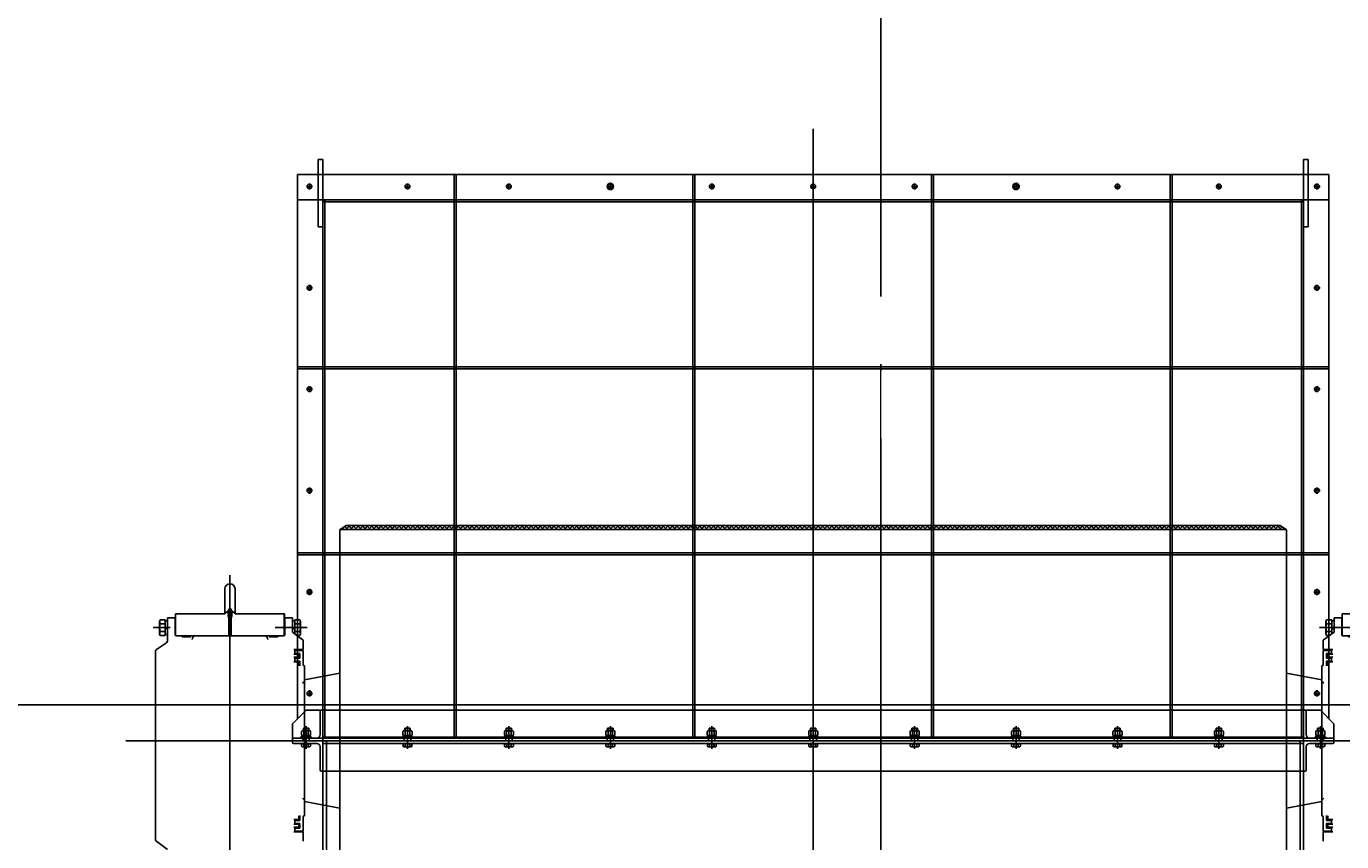
# Model space of a CAD drawing. Extents: x 704784 to 1794656, y -743964 to 262022.
# Drawn here: x 1092895 to 1096785, y -699969 to -697557 of the extents above; entities that cross this region are included whole.
import ezdxf

# ---------------------------------------------------------------- set-up
doc = ezdxf.new("R2010")
doc.units = 0
doc.header["$LTSCALE"] = 1000
for name, pattern in [('CENTER', [50.8, 31.75, -6.35, 6.35, -6.35]), ('DOTE', [2.42, 2, -0.2, 0.02, -0.2]), ('点画线', [18, 12, -2, 2, -2])]:
    doc.linetypes.add(name, pattern=pattern)
doc.layers.get('Defpoints').update_dxf_attribs({"color": 8})
for name, color, linetype in [('1轮廓实线层', 7, 'Continuous'), ('3中心线层', 1, 'CENTER'), ('7标注层', 4, 'Continuous'), ('DOTE', 147, 'DOTE'), ('PUB_DIM', 10, 'Continuous')]:
    doc.layers.add(name, color=color, linetype=linetype)
doc.layers.add('中心线层', color=1, linetype='点画线', lineweight=18)
doc.styles.add('_TCH_DIM_T3', font='SIMPLEX', dxfattribs={"width": 0.705882, "bigfont": 'GBCBIG'})
doc.styles.add('HC_TEXTSTYLE', font='isocp', dxfattribs={"width": 0.667, "bigfont": 'hzfs'})
doc.dimstyles.new('_TCH_ARCH&&100', dxfattribs={"dimtxt": 297.5, "dimasz": 100, "dimexe": 250, "dimexo": 300, "dimgap": 126.25, "dimtad": 1, "dimdec": 0, "dimzin": 0, "dimdsep": 46, "dimtxsty": '_TCH_DIM_T3', "dimblk": 'ARCHTICK', "dimcen": 0.09, "dimclrt": 7, "dimazin": 2, "dimtfac": 1, "dimtdec": 0, "dimtix": 1, "dimtmove": 2, "dimatfit": 3, "dimfxl": 0, "dimtolj": 1, "dimtzin": 0, "dimarcsym": 0})
pattern_1 = [(135, (-417.816, -2616.653), (-6.735192091, -6.735192091), []), (225, (-417.816, -2616.653), (6.735192091, -6.735192091), [])]

# ---------------------------------------------------------------- blocks, each defined once
blk = doc.blocks.new('G$CEA2856A5')
at = {"layer": '1轮廓实线层'}
for p, q in [((-15, -3), (-15, 0)), ((-15, 0), (-8.5, 0)), ((12.4, 0), (-12.4, 0)), ((15, 0), (8.5, 0)), ((15, -3), (15, 0)), ((-8.5, -3), (-15, -3)), ((8.5, -3), (-8.5, -3)), ((8.5, -3), (15, -3))]:
    blk.add_line(p, q, dxfattribs=at)
blk = doc.blocks.new('G$C0A46237F')
at = {"layer": '1轮廓实线层'}
for p, q in [((-12.4, 4.1), (12.4, 4.1)), ((-12.4, 0), (-12.4, 4.1)), ((12.4, 0), (-12.4, 0)), ((0, 4.1), (-10.03125, 4.1)), ((-2.05, 4.1), (0, 0)), ((0, 4.1), (2.05, 0)), ((0, 4.1), (10.03125, 4.1)), ((12.4, 4.1), (12.4, 0))]:
    blk.add_line(p, q, dxfattribs=at)
blk.add_point((0, 4.1), dxfattribs=at)
blk.add_point((0, 4.1), dxfattribs=at)
blk.add_point((0, 4.1), dxfattribs=at)
at = {"layer": '7标注层'}
blk.add_point((0, 0), dxfattribs=at)
blk = doc.blocks.new('G$CE44F8FA3')
at = {"layer": '1轮廓实线层'}
for p, q in [((-13.4, 7.4), (-13.4, 12.6)), ((-13.4, 7.4), (-13.4, 2.2)), ((0, 14.8), (-10, 14.8)), ((0, 0), (-10, 0)), ((-6.7, 7.4), (-6.7, 12.6)), ((-6.7, 7.4), (-6.7, 2.2)), ((0, 14.8), (10, 14.8)), ((0, 0), (10, 0)), ((6.7, 7.4), (6.7, 12.6)), ((6.7, 7.4), (6.7, 2.2)), ((13.4, 7.4), (13.4, 12.6)), ((13.4, 7.4), (13.4, 2.2))]:
    blk.add_line(p, q, dxfattribs=at)
for centre, radius, start, end in [((-10, 11.2), 3.63, 22.8376, 157.1624), ((-10, 3.6), 3.63, 202.8376, 337.1624), ((0, 3.6), 11.2, 53.2715, 126.7285), ((0, 11.2), 11.2, 233.2715, 306.7285), ((10, 11.2), 3.63, 22.8376, 157.1624), ((10, 3.6), 3.63, 202.8376, 337.1624)]:
    blk.add_arc(centre, radius, start, end, dxfattribs=at)
blk.add_point((0, 14.8), dxfattribs=at)
blk.add_point((0, 14.8), dxfattribs=at)
blk = doc.blocks.new('dwfg')
at = {"layer": '1轮廓实线层', "ltscale": 1.333333}
h = blk.add_hatch(color=256, dxfattribs=at)
h.dxf.hatch_style = 1
h.paths.add_polyline_path([(11316793, -2495907.3), (11316787, -2495907.3), (11316787, -2495901.3), (11316793, -2495901.3)])
h = blk.add_hatch(color=256, dxfattribs=at)
h.dxf.hatch_style = 1
h.paths.add_polyline_path([(11319687, -2495907.3), (11319681, -2495907.3), (11319681, -2495901.3), (11319687, -2495901.3)])
at = {"layer": '1轮廓实线层'}
h = blk.add_hatch(dxfattribs=at)
h.set_pattern_fill('ANSI37', color=256, scale=3, angle=270, style=0)
h.set_pattern_definition(pattern_1)
h.paths.add_polyline_path([(11316962, -2496864.3), (11316855.6, -2496864.3), (11316838.5, -2496876.3), (11316962, -2496876.3)])
h.paths.add_polyline_path([(11316962, -2496864.3), (11316962, -2496876.3), (11317067.9, -2496876.3), (11317110.2, -2496876.3), (11318237, -2496876.3), (11318237, -2496864.3)])
h = blk.add_hatch(dxfattribs=at)
h.set_pattern_fill('ANSI37', color=256, scale=3, angle=270, style=0)
h.set_pattern_definition(pattern_1)
h.paths.add_polyline_path([(11318237, -2496864.3), (11318237, -2496876.3), (11319363.9, -2496876.3), (11319406.2, -2496876.3), (11319512, -2496876.3), (11319512, -2496864.3)])
h.paths.add_polyline_path([(11319512, -2496864.3), (11319512, -2496876.3), (11319635.6, -2496876.3), (11319618.5, -2496864.3)])
at = {"layer": '1轮廓实线层', "ltscale": 5}
for p, q in [((11318237, -2495690.7), (11318237, -2497588.1)), ((11316756.1, -2495861.3), (11316737.9, -2495861.3)), ((11316747, -2495870.4), (11316747, -2495852.2)), ((11317046.1, -2495861.3), (11317027.9, -2495861.3)), ((11317037, -2495870.4), (11317037, -2495852.2)), ((11317346.1, -2495861.3), (11317327.9, -2495861.3)), ((11317337, -2495870.4), (11317337, -2495852.2)), ((11317646.1, -2495861.3), (11317627.9, -2495861.3)), ((11317637, -2495870.4), (11317637, -2495852.2)), ((11317946.1, -2495861.3), (11317927.9, -2495861.3)), ((11317937, -2495870.4), (11317937, -2495852.2)), ((11318227.9, -2495861.3), (11318246.1, -2495861.3)), ((11318237, -2495870.4), (11318237, -2495852.2)), ((11318527.9, -2495861.3), (11318546.1, -2495861.3)), ((11318537, -2495870.4), (11318537, -2495852.2)), ((11318827.9, -2495861.3), (11318846.1, -2495861.3)), ((11318837, -2495870.4), (11318837, -2495852.2)), ((11319127.9, -2495861.3), (11319146.1, -2495861.3)), ((11319137, -2495870.4), (11319137, -2495852.2)), ((11319427.9, -2495861.3), (11319446.1, -2495861.3)), ((11319437, -2495870.4), (11319437, -2495852.2)), ((11319717.9, -2495861.3), (11319736.1, -2495861.3)), ((11319727, -2495870.4), (11319727, -2495852.2)), ((11316756.1, -2496161.3), (11316737.9, -2496161.3)), ((11316747, -2496170.4), (11316747, -2496152.2)), ((11319717.9, -2496161.3), (11319736.1, -2496161.3)), ((11319727, -2496170.4), (11319727, -2496152.2)), ((11316756.1, -2496461.3), (11316737.9, -2496461.3)), ((11316747, -2496470.4), (11316747, -2496452.2)), ((11319717.9, -2496461.3), (11319736.1, -2496461.3)), ((11319727, -2496470.4), (11319727, -2496452.2)), ((11316756.1, -2496761.3), (11316737.9, -2496761.3)), ((11316747, -2496770.4), (11316747, -2496752.2)), ((11319717.9, -2496761.3), (11319736.1, -2496761.3)), ((11319727, -2496770.4), (11319727, -2496752.2)), ((11316756.1, -2497061.3), (11316737.9, -2497061.3)), ((11316747, -2497070.4), (11316747, -2497052.2)), ((11319717.9, -2497061.3), (11319736.1, -2497061.3)), ((11319727, -2497070.4), (11319727, -2497052.2)), ((11316747, -2497370.4), (11316747, -2497352.2)), ((11319727, -2497370.4), (11319727, -2497352.2)), ((11316756.1, -2497361.3), (11316737.9, -2497361.3)), ((11319717.9, -2497361.3), (11319736.1, -2497361.3)), ((11316737, -2497524.4), (11316737, -2497468.6)), ((11317037, -2497524.4), (11317037, -2497468.6)), ((11317337, -2497524.4), (11317337, -2497468.6)), ((11317637, -2497524.4), (11317637, -2497468.6)), ((11317937, -2497524.4), (11317937, -2497468.6)), ((11318237, -2497524.4), (11318237, -2497468.6)), ((11318537, -2497524.4), (11318537, -2497468.6)), ((11318837, -2497524.4), (11318837, -2497468.6)), ((11319137, -2497524.4), (11319137, -2497468.6)), ((11319437, -2497524.4), (11319437, -2497468.6)), ((11319737, -2497524.4), (11319737, -2497468.6))]:
    blk.add_line(p, q, dxfattribs=at)
at = {"layer": '1轮廓实线层', "ltscale": 1.333333}
for p, q in [((11316773, -2495781.3), (11316773, -2495826.3)), ((11316773, -2495781.3), (11316787, -2495781.3)), ((11316787, -2495781.3), (11316787, -2495826.3)), ((11319687, -2495781.3), (11319687, -2495826.3)), ((11319701, -2495781.3), (11319687, -2495781.3)), ((11319701, -2495781.3), (11319701, -2495826.3)), ((11316712, -2497436.3), (11316712, -2495826.3)), ((11316712, -2495826.3), (11318237, -2495826.3)), ((11317175, -2495826.3), (11317175, -2497493.3)), ((11317181, -2495826.3), (11317181, -2497493.3)), ((11317881, -2495826.3), (11317881, -2497493.3)), ((11317887, -2495826.3), (11317887, -2497493.3)), ((11319762, -2495826.3), (11318237, -2495826.3)), ((11318587, -2495826.3), (11318587, -2497493.3)), ((11318593, -2495826.3), (11318593, -2497493.3)), ((11319293, -2495826.3), (11319293, -2497493.3)), ((11319299, -2495826.3), (11319299, -2497493.3)), ((11319762, -2497436.3), (11319762, -2495826.3)), ((11319762, -2495901.3), (11316712, -2495901.3)), ((11316787, -2497321.3), (11316787, -2495901.3)), ((11319687, -2495907.3), (11316787, -2495907.3)), ((11316793, -2497321.3), (11316793, -2495901.3)), ((11319681, -2495901.3), (11319681, -2497321.3)), ((11319687, -2495901.3), (11319687, -2497411.3)), ((11319762, -2496395.3), (11316712, -2496395.3)), ((11319762, -2496401.3), (11316712, -2496401.3)), ((11319762, -2496945.3), (11316712, -2496945.3)), ((11319762, -2496951.3), (11316712, -2496951.3)), ((11316787, -2497411.3), (11316787, -2497321.3)), ((11316793, -2497411.3), (11316793, -2497321.3)), ((11316737, -2497411.3), (11316697, -2497451.3)), ((11316737, -2497411.3), (11319737, -2497411.3)), ((11316781, -2497411.3), (11316787, -2497411.3)), ((11316697, -2497501.3), (11316697, -2497451.3)), ((11316697, -2497493.3), (11319777, -2497493.3)), ((11316697, -2497501.3), (11319777, -2497501.3))]:
    blk.add_line(p, q, dxfattribs=at)
at = {"layer": '1轮廓实线层'}
for p, q in [((11316773, -2495826.3), (11316773, -2495981.3)), ((11316787, -2495826.3), (11316787, -2495901.3)), ((11319687, -2495826.3), (11319687, -2495901.3)), ((11319701, -2495826.3), (11319701, -2495981.3)), ((11316773, -2495981.3), (11316787, -2495981.3)), ((11319701, -2495981.3), (11319687, -2495981.3)), ((11316837, -2496877.3), (11316837, -2497501.3)), ((11316838.5, -2496876.3), (11318237, -2496876.3)), ((11316855.6, -2496864.3), (11318237, -2496864.3)), ((11319618.5, -2496864.3), (11318237, -2496864.3)), ((11319635.6, -2496876.3), (11318237, -2496876.3)), ((11319637, -2496877.3), (11319637, -2497501.3)), ((11316512, -2497931.3), (11316512, -2497011.6)), ((11319962, -2497931.3), (11319962, -2497011.6)), ((11316496.4, -2497126.3), (11316497, -2497051.7)), ((11316527.7, -2497126.3), (11316527, -2497051.7)), ((11319946.4, -2497126.3), (11319947, -2497051.7)), ((11319977.7, -2497126.3), (11319977, -2497051.7)), ((11316497, -2497126.3), (11316499.5, -2497121.3)), ((11316524.5, -2497121.3), (11316499.5, -2497121.3)), ((11316504.5, -2497119), (11316505.3, -2497118.3)), ((11316504.5, -2497119), (11316504.5, -2497120.7)), ((11316504.5, -2497120.7), (11316505.3, -2497121.3)), ((11316518.8, -2497118.3), (11316505.3, -2497118.3)), ((11316518.8, -2497121.3), (11316505.3, -2497121.3)), ((11316507, -2497133.3), (11316507, -2497121.3)), ((11316509.5, -2497111.3), (11316507.8, -2497113.8)), ((11316516.3, -2497113.8), (11316507.8, -2497113.8)), ((11316508, -2497136.3), (11316508, -2497121.3)), ((11316508.3, -2497119), (11316508.3, -2497120.7)), ((11316514.5, -2497111.3), (11316509.5, -2497111.3)), ((11316514.5, -2497111.3), (11316516.3, -2497113.8)), ((11316515.8, -2497119), (11316515.8, -2497120.7)), ((11316516, -2497136.3), (11316516, -2497121.3)), ((11316517, -2497133.3), (11316517, -2497121.3)), ((11316519.5, -2497119), (11316518.8, -2497118.3)), ((11316519.5, -2497120.7), (11316518.8, -2497121.3)), ((11316519.5, -2497119), (11316519.5, -2497120.7)), ((11316527, -2497126.3), (11316524.5, -2497121.3)), ((11319947, -2497126.3), (11319949.5, -2497121.3)), ((11319949.5, -2497121.3), (11319974.5, -2497121.3)), ((11319954.5, -2497119), (11319955.3, -2497118.3)), ((11319954.5, -2497119), (11319954.5, -2497120.7)), ((11319954.5, -2497120.7), (11319955.3, -2497121.3)), ((11319955.3, -2497118.3), (11319968.8, -2497118.3)), ((11319955.3, -2497121.3), (11319968.8, -2497121.3)), ((11319957, -2497133.3), (11319957, -2497121.3)), ((11319959.5, -2497111.3), (11319957.8, -2497113.8)), ((11319957.8, -2497113.8), (11319966.3, -2497113.8)), ((11319958, -2497136.3), (11319958, -2497121.3)), ((11319958.3, -2497119), (11319958.3, -2497120.7)), ((11319959.5, -2497111.3), (11319964.5, -2497111.3)), ((11319964.5, -2497111.3), (11319966.3, -2497113.8)), ((11319965.8, -2497119), (11319965.8, -2497120.7)), ((11319966, -2497136.3), (11319966, -2497121.3)), ((11319967, -2497133.3), (11319967, -2497121.3)), ((11319969.5, -2497119), (11319968.8, -2497118.3)), ((11319969.5, -2497120.7), (11319968.8, -2497121.3)), ((11319969.5, -2497119), (11319969.5, -2497120.7)), ((11319977, -2497126.3), (11319974.5, -2497121.3)), ((11316350.2, -2497137.9), (11316327.5, -2497137.9)), ((11316351.3, -2497126.3), (11316497, -2497126.3)), ((11316517, -2497133.3), (11316507, -2497133.3)), ((11316508, -2497136.3), (11316509, -2497137.3)), ((11316516, -2497136.3), (11316508, -2497136.3)), ((11316515, -2497137.3), (11316509, -2497137.3)), ((11316509, -2497191.3), (11316509, -2497137.3)), ((11316516, -2497136.3), (11316515, -2497137.3)), ((11316515, -2497191.3), (11316515, -2497137.3)), ((11316672.8, -2497126.3), (11316527, -2497126.3)), ((11316673.9, -2497137.9), (11316696.6, -2497137.9)), ((11319800.2, -2497137.9), (11319777.5, -2497137.9)), ((11319801.3, -2497126.3), (11319947, -2497126.3)), ((11319957, -2497133.3), (11319967, -2497133.3)), ((11319958, -2497136.3), (11319959, -2497137.3)), ((11319958, -2497136.3), (11319966, -2497136.3)), ((11319959, -2497137.3), (11319965, -2497137.3)), ((11319959, -2497191.3), (11319959, -2497137.3)), ((11319966, -2497136.3), (11319965, -2497137.3)), ((11319965, -2497191.3), (11319965, -2497137.3)), ((11320122.8, -2497126.3), (11319977, -2497126.3)), ((11320123.9, -2497137.9), (11320146.6, -2497137.9)), ((11316335.2, -2497166.8), (11316284.6, -2497166.8)), ((11316410.5, -2497191.3), (11316354.1, -2497191.3)), ((11316613.5, -2497191.3), (11316410.5, -2497191.3)), ((11316410.5, -2497191.3), (11316613.5, -2497191.3)), ((11316613.5, -2497191.3), (11316669.9, -2497191.3)), ((11319860.5, -2497191.3), (11319804.1, -2497191.3)), ((11319860.5, -2497191.3), (11320063.5, -2497191.3)), ((11320063.5, -2497191.3), (11319860.5, -2497191.3)), ((11320063.5, -2497191.3), (11320119.9, -2497191.3)), ((11320138.8, -2497166.8), (11320189.4, -2497166.8)), ((11316291.8, -2497236.8), (11316291.8, -2497501.3)), ((11320149.7, -2497211.5), (11320179.2, -2497231)), ((11320182.3, -2497236.8), (11320182.3, -2497501.3)), ((11316732.3, -2497501.3), (11316732.3, -2497279.3)), ((11319741.8, -2497501.3), (11319741.8, -2497279.3)), ((11316732.3, -2497321.3), (11316837, -2497301.3)), ((11316732.3, -2497321.3), (11316837, -2497301.3)), ((11319741.8, -2497321.3), (11319637, -2497301.3)), ((11319681, -2497411.3), (11319681, -2497321.3)), ((11316779, -2497413.3), (11316779, -2497483.3)), ((11316787, -2497501.3), (11316787, -2497411.3)), ((11316787, -2497501.3), (11316787, -2497426.3)), ((11316793, -2497411.3), (11316793, -2497491.3)), ((11319681, -2497411.3), (11319681, -2497491.3)), ((11319693, -2497411.3), (11319687, -2497411.3)), ((11319687, -2497501.3), (11319687, -2497411.3)), ((11319687, -2497501.3), (11319687, -2497426.3)), ((11319695, -2497413.3), (11319695, -2497483.3)), ((11319737, -2497411.3), (11319777, -2497451.3)), ((11316729, -2497464.3), (11316745, -2497464.3)), ((11316729, -2497471.4), (11316729, -2497464.3)), ((11316730.2, -2497464.3), (11316730.2, -2497471.4)), ((11316737, -2497525.1), (11316737, -2497457.9)), ((11316743.8, -2497464.3), (11316743.8, -2497471.4)), ((11316745, -2497471.4), (11316745, -2497464.3)), ((11317029, -2497464.3), (11317045, -2497464.3)), ((11317029, -2497471.4), (11317029, -2497464.3)), ((11317030.2, -2497464.3), (11317030.2, -2497471.4)), ((11317037, -2497525.1), (11317037, -2497457.9)), ((11317043.8, -2497464.3), (11317043.8, -2497471.4)), ((11317045, -2497471.4), (11317045, -2497464.3)), ((11317329, -2497464.3), (11317345, -2497464.3)), ((11317329, -2497471.4), (11317329, -2497464.3)), ((11317330.2, -2497464.3), (11317330.2, -2497471.4)), ((11317337, -2497525.1), (11317337, -2497457.9)), ((11317343.8, -2497464.3), (11317343.8, -2497471.4)), ((11317345, -2497471.4), (11317345, -2497464.3)), ((11317629, -2497464.3), (11317645, -2497464.3)), ((11317629, -2497471.4), (11317629, -2497464.3)), ((11317630.2, -2497464.3), (11317630.2, -2497471.4)), ((11317637, -2497525.1), (11317637, -2497457.9)), ((11317643.8, -2497464.3), (11317643.8, -2497471.4)), ((11317645, -2497471.4), (11317645, -2497464.3)), ((11317929, -2497464.3), (11317945, -2497464.3)), ((11317929, -2497471.4), (11317929, -2497464.3)), ((11317930.2, -2497464.3), (11317930.2, -2497471.4)), ((11317937, -2497525.1), (11317937, -2497457.9)), ((11317943.8, -2497464.3), (11317943.8, -2497471.4)), ((11317945, -2497471.4), (11317945, -2497464.3)), ((11318229, -2497464.3), (11318245, -2497464.3)), ((11318229, -2497471.4), (11318229, -2497464.3)), ((11318230.2, -2497464.3), (11318230.2, -2497471.4)), ((11318237, -2497525.1), (11318237, -2497457.9)), ((11318243.8, -2497464.3), (11318243.8, -2497471.4)), ((11318245, -2497471.4), (11318245, -2497464.3)), ((11318529, -2497464.3), (11318545, -2497464.3)), ((11318529, -2497471.4), (11318529, -2497464.3)), ((11318530.2, -2497464.3), (11318530.2, -2497471.4)), ((11318537, -2497525.1), (11318537, -2497457.9)), ((11318543.8, -2497464.3), (11318543.8, -2497471.4)), ((11318545, -2497471.4), (11318545, -2497464.3)), ((11318829, -2497464.3), (11318845, -2497464.3)), ((11318829, -2497471.4), (11318829, -2497464.3)), ((11318830.2, -2497464.3), (11318830.2, -2497471.4)), ((11318837, -2497525.1), (11318837, -2497457.9)), ((11318843.8, -2497464.3), (11318843.8, -2497471.4)), ((11318845, -2497471.4), (11318845, -2497464.3)), ((11319129, -2497464.3), (11319145, -2497464.3)), ((11319129, -2497471.4), (11319129, -2497464.3)), ((11319130.2, -2497464.3), (11319130.2, -2497471.4)), ((11319137, -2497525.1), (11319137, -2497457.9)), ((11319143.8, -2497464.3), (11319143.8, -2497471.4)), ((11319145, -2497471.4), (11319145, -2497464.3)), ((11319429, -2497464.3), (11319445, -2497464.3)), ((11319429, -2497471.4), (11319429, -2497464.3)), ((11319430.2, -2497464.3), (11319430.2, -2497471.4)), ((11319437, -2497525.1), (11319437, -2497457.9)), ((11319443.8, -2497464.3), (11319443.8, -2497471.4)), ((11319445, -2497471.4), (11319445, -2497464.3)), ((11319729, -2497464.3), (11319745, -2497464.3)), ((11319729, -2497471.4), (11319729, -2497464.3)), ((11319730.2, -2497464.3), (11319730.2, -2497471.4)), ((11319737, -2497525.1), (11319737, -2497457.9)), ((11319743.8, -2497464.3), (11319743.8, -2497471.4)), ((11319745, -2497471.4), (11319745, -2497464.3)), ((11319777, -2497501.3), (11319777, -2497451.3)), ((11316291.8, -2497796.1), (11316291.8, -2497501.3)), ((11316697, -2497501.3), (11316697, -2497495.3)), ((11316723.9, -2497510.1), (11316723.9, -2497517.8)), ((11316723.9, -2497510.1), (11316737, -2497510.1)), ((11316724.7, -2497510.1), (11316724.7, -2497509.3)), ((11316724.7, -2497509.3), (11316749.3, -2497509.3)), ((11316727.5, -2497501.3), (11316727.5, -2497493.3)), ((11316730.5, -2497510.1), (11316730.5, -2497517.8)), ((11316732.3, -2497501.3), (11316732.3, -2497723.4)), ((11316750.1, -2497510.1), (11316737, -2497510.1)), ((11316743.6, -2497510.1), (11316743.6, -2497517.8)), ((11316746.5, -2497493.3), (11316746.5, -2497501.3)), ((11316749.3, -2497510.1), (11316749.3, -2497509.3)), ((11316750.1, -2497510.1), (11316750.1, -2497517.8)), ((11319687, -2497491.3), (11316787, -2497491.3)), ((11316837, -2498125.3), (11316837, -2497501.3)), ((11317023.9, -2497510.1), (11317023.9, -2497517.8)), ((11317023.9, -2497510.1), (11317037, -2497510.1)), ((11317024.7, -2497510.1), (11317024.7, -2497509.3)), ((11317024.7, -2497509.3), (11317049.3, -2497509.3)), ((11317027.5, -2497501.3), (11317027.5, -2497493.3)), ((11317030.5, -2497510.1), (11317030.5, -2497517.8)), ((11317050.1, -2497510.1), (11317037, -2497510.1)), ((11317043.6, -2497510.1), (11317043.6, -2497517.8)), ((11317046.5, -2497493.3), (11317046.5, -2497501.3)), ((11317049.3, -2497510.1), (11317049.3, -2497509.3)), ((11317050.1, -2497510.1), (11317050.1, -2497517.8)), ((11317323.9, -2497510.1), (11317323.9, -2497517.8)), ((11317323.9, -2497510.1), (11317337, -2497510.1)), ((11317324.7, -2497510.1), (11317324.7, -2497509.3)), ((11317324.7, -2497509.3), (11317349.3, -2497509.3)), ((11317327.5, -2497501.3), (11317327.5, -2497493.3)), ((11317330.5, -2497510.1), (11317330.5, -2497517.8)), ((11317350.1, -2497510.1), (11317337, -2497510.1)), ((11317343.6, -2497510.1), (11317343.6, -2497517.8)), ((11317346.5, -2497493.3), (11317346.5, -2497501.3)), ((11317349.3, -2497510.1), (11317349.3, -2497509.3)), ((11317350.1, -2497510.1), (11317350.1, -2497517.8)), ((11317623.9, -2497510.1), (11317623.9, -2497517.8)), ((11317623.9, -2497510.1), (11317637, -2497510.1)), ((11317624.7, -2497510.1), (11317624.7, -2497509.3)), ((11317624.7, -2497509.3), (11317649.3, -2497509.3)), ((11317627.5, -2497501.3), (11317627.5, -2497493.3)), ((11317630.5, -2497510.1), (11317630.5, -2497517.8)), ((11317650.1, -2497510.1), (11317637, -2497510.1)), ((11317643.6, -2497510.1), (11317643.6, -2497517.8)), ((11317646.5, -2497493.3), (11317646.5, -2497501.3)), ((11317649.3, -2497510.1), (11317649.3, -2497509.3)), ((11317650.1, -2497510.1), (11317650.1, -2497517.8)), ((11317923.9, -2497510.1), (11317923.9, -2497517.8)), ((11317923.9, -2497510.1), (11317937, -2497510.1)), ((11317924.7, -2497510.1), (11317924.7, -2497509.3)), ((11317924.7, -2497509.3), (11317949.3, -2497509.3)), ((11317927.5, -2497501.3), (11317927.5, -2497493.3)), ((11317930.5, -2497510.1), (11317930.5, -2497517.8)), ((11317950.1, -2497510.1), (11317937, -2497510.1)), ((11317943.6, -2497510.1), (11317943.6, -2497517.8)), ((11317946.5, -2497493.3), (11317946.5, -2497501.3)), ((11317949.3, -2497510.1), (11317949.3, -2497509.3)), ((11317950.1, -2497510.1), (11317950.1, -2497517.8)), ((11318223.9, -2497510.1), (11318223.9, -2497517.8)), ((11318223.9, -2497510.1), (11318237, -2497510.1)), ((11318224.7, -2497510.1), (11318224.7, -2497509.3)), ((11318224.7, -2497509.3), (11318249.3, -2497509.3)), ((11318227.5, -2497493.3), (11318227.5, -2497501.3)), ((11318230.5, -2497510.1), (11318230.5, -2497517.8)), ((11318250.1, -2497510.1), (11318237, -2497510.1)), ((11318243.6, -2497510.1), (11318243.6, -2497517.8)), ((11318246.5, -2497501.3), (11318246.5, -2497493.3)), ((11318249.3, -2497510.1), (11318249.3, -2497509.3)), ((11318250.1, -2497510.1), (11318250.1, -2497517.8)), ((11318523.9, -2497510.1), (11318523.9, -2497517.8)), ((11318523.9, -2497510.1), (11318537, -2497510.1)), ((11318524.7, -2497510.1), (11318524.7, -2497509.3)), ((11318524.7, -2497509.3), (11318549.3, -2497509.3)), ((11318527.5, -2497493.3), (11318527.5, -2497501.3)), ((11318530.5, -2497510.1), (11318530.5, -2497517.8)), ((11318550.1, -2497510.1), (11318537, -2497510.1)), ((11318543.6, -2497510.1), (11318543.6, -2497517.8)), ((11318546.5, -2497501.3), (11318546.5, -2497493.3)), ((11318549.3, -2497510.1), (11318549.3, -2497509.3)), ((11318550.1, -2497510.1), (11318550.1, -2497517.8)), ((11318823.9, -2497510.1), (11318823.9, -2497517.8)), ((11318823.9, -2497510.1), (11318837, -2497510.1)), ((11318824.7, -2497510.1), (11318824.7, -2497509.3)), ((11318824.7, -2497509.3), (11318849.3, -2497509.3)), ((11318827.5, -2497493.3), (11318827.5, -2497501.3)), ((11318830.5, -2497510.1), (11318830.5, -2497517.8)), ((11318850.1, -2497510.1), (11318837, -2497510.1)), ((11318843.6, -2497510.1), (11318843.6, -2497517.8)), ((11318846.5, -2497501.3), (11318846.5, -2497493.3)), ((11318849.3, -2497510.1), (11318849.3, -2497509.3)), ((11318850.1, -2497510.1), (11318850.1, -2497517.8)), ((11319123.9, -2497510.1), (11319123.9, -2497517.8)), ((11319123.9, -2497510.1), (11319137, -2497510.1)), ((11319124.7, -2497510.1), (11319124.7, -2497509.3)), ((11319124.7, -2497509.3), (11319149.3, -2497509.3)), ((11319127.5, -2497493.3), (11319127.5, -2497501.3)), ((11319130.5, -2497510.1), (11319130.5, -2497517.8)), ((11319150.1, -2497510.1), (11319137, -2497510.1)), ((11319143.6, -2497510.1), (11319143.6, -2497517.8)), ((11319146.5, -2497501.3), (11319146.5, -2497493.3)), ((11319149.3, -2497510.1), (11319149.3, -2497509.3)), ((11319150.1, -2497510.1), (11319150.1, -2497517.8)), ((11319423.9, -2497510.1), (11319423.9, -2497517.8)), ((11319423.9, -2497510.1), (11319437, -2497510.1)), ((11319424.7, -2497510.1), (11319424.7, -2497509.3)), ((11319424.7, -2497509.3), (11319449.3, -2497509.3)), ((11319427.5, -2497493.3), (11319427.5, -2497501.3)), ((11319430.5, -2497510.1), (11319430.5, -2497517.8)), ((11319450.1, -2497510.1), (11319437, -2497510.1)), ((11319443.6, -2497510.1), (11319443.6, -2497517.8)), ((11319446.5, -2497501.3), (11319446.5, -2497493.3)), ((11319449.3, -2497510.1), (11319449.3, -2497509.3)), ((11319450.1, -2497510.1), (11319450.1, -2497517.8)), ((11319637, -2498125.3), (11319637, -2497501.3)), ((11319723.9, -2497510.1), (11319723.9, -2497517.8)), ((11319723.9, -2497510.1), (11319737, -2497510.1)), ((11319724.7, -2497510.1), (11319724.7, -2497509.3)), ((11319724.7, -2497509.3), (11319749.3, -2497509.3)), ((11319727.5, -2497493.3), (11319727.5, -2497501.3)), ((11319730.5, -2497510.1), (11319730.5, -2497517.8)), ((11319750.1, -2497510.1), (11319737, -2497510.1)), ((11319741.8, -2497501.3), (11319741.8, -2497723.4)), ((11319743.6, -2497510.1), (11319743.6, -2497517.8)), ((11319746.5, -2497501.3), (11319746.5, -2497493.3)), ((11319749.3, -2497510.1), (11319749.3, -2497509.3)), ((11319750.1, -2497510.1), (11319750.1, -2497517.8)), ((11319777, -2497501.3), (11319777, -2497495.3)), ((11320182.3, -2497796.1), (11320182.3, -2497501.3)), ((11316727.2, -2497519.3), (11316737, -2497519.3)), ((11316746.8, -2497519.3), (11316737, -2497519.3)), ((11317027.2, -2497519.3), (11317037, -2497519.3)), ((11317046.8, -2497519.3), (11317037, -2497519.3)), ((11317327.2, -2497519.3), (11317337, -2497519.3)), ((11317346.8, -2497519.3), (11317337, -2497519.3)), ((11317627.2, -2497519.3), (11317637, -2497519.3)), ((11317646.8, -2497519.3), (11317637, -2497519.3)), ((11317927.2, -2497519.3), (11317937, -2497519.3)), ((11317946.8, -2497519.3), (11317937, -2497519.3)), ((11318227.2, -2497519.3), (11318237, -2497519.3)), ((11318246.8, -2497519.3), (11318237, -2497519.3)), ((11318527.2, -2497519.3), (11318537, -2497519.3)), ((11318546.8, -2497519.3), (11318537, -2497519.3)), ((11318827.2, -2497519.3), (11318837, -2497519.3)), ((11318846.8, -2497519.3), (11318837, -2497519.3)), ((11319127.2, -2497519.3), (11319137, -2497519.3)), ((11319146.8, -2497519.3), (11319137, -2497519.3)), ((11319427.2, -2497519.3), (11319437, -2497519.3)), ((11319446.8, -2497519.3), (11319437, -2497519.3)), ((11319727.2, -2497519.3), (11319737, -2497519.3)), ((11319746.8, -2497519.3), (11319737, -2497519.3)), ((11316732.3, -2497723.4), (11316732.3, -2497677)), ((11316732.3, -2497681.3), (11316837, -2497701.3)), ((11316732.3, -2497681.3), (11316837, -2497701.3)), ((11319741.8, -2497681.3), (11319637, -2497701.3))]:
    blk.add_line(p, q, dxfattribs=at)
at = {"layer": '1轮廓实线层', "ltscale": 1.125}
for p, q in [((11316837, -2496877.3), (11316855.6, -2496864.3)), ((11319637, -2496877.3), (11319618.5, -2496864.3)), ((11316303.7, -2497149.2), (11316303.7, -2497184.5)), ((11316305.4, -2497143.3), (11316320.7, -2497143.3)), ((11316305.4, -2497155.1), (11316320.7, -2497155.1)), ((11316320.7, -2497143.3), (11316320.7, -2497190.4)), ((11316327.5, -2497146.2), (11316320.7, -2497146.2)), ((11316327.5, -2497137.9), (11316327.5, -2497205.7)), ((11316350.2, -2497137.9), (11316350.2, -2497187.9)), ((11316351.3, -2497188.5), (11316351.3, -2497126.3)), ((11316672.8, -2497188.5), (11316672.8, -2497126.3)), ((11316673.9, -2497137.9), (11316673.9, -2497187.9)), ((11316696.6, -2497137.9), (11316696.6, -2497180)), ((11316696.6, -2497146.2), (11316703.4, -2497146.2)), ((11316703.4, -2497143.3), (11316703.4, -2497185.1)), ((11316718.6, -2497143.3), (11316703.4, -2497143.3)), ((11316718.6, -2497155.1), (11316703.4, -2497155.1)), ((11316720.4, -2497149.2), (11316720.4, -2497184.5)), ((11319753.7, -2497149.2), (11319753.7, -2497184.5)), ((11319755.4, -2497143.3), (11319770.7, -2497143.3)), ((11319755.4, -2497155.1), (11319770.7, -2497155.1)), ((11319770.7, -2497143.3), (11319770.7, -2497185.1)), ((11319777.5, -2497146.2), (11319770.7, -2497146.2)), ((11319777.5, -2497137.9), (11319777.5, -2497180)), ((11319800.2, -2497137.9), (11319800.2, -2497187.9)), ((11319801.3, -2497188.5), (11319801.3, -2497126.3)), ((11320122.8, -2497188.5), (11320122.8, -2497126.3)), ((11320123.9, -2497137.9), (11320123.9, -2497187.9)), ((11320146.6, -2497137.9), (11320146.6, -2497205.7)), ((11320146.6, -2497146.2), (11320153.4, -2497146.2)), ((11320153.4, -2497143.3), (11320153.4, -2497190.4)), ((11320168.6, -2497143.3), (11320153.4, -2497143.3)), ((11320168.6, -2497155.1), (11320153.4, -2497155.1)), ((11320170.4, -2497149.2), (11320170.4, -2497184.5)), ((11316305.4, -2497178.6), (11316320.7, -2497178.6)), ((11316305.4, -2497190.4), (11316313.5, -2497190.4)), ((11316305.4, -2497190.4), (11316320.7, -2497190.4)), ((11316326.6, -2497165.3), (11316320.7, -2497166.9)), ((11316327.5, -2497168.6), (11316320.7, -2497170.4)), ((11316327.5, -2497187.5), (11316320.7, -2497187.5)), ((11316327.5, -2497165.1), (11316326.6, -2497165.3)), ((11316353.6, -2497190.8), (11316351.3, -2497188.5)), ((11316360.4, -2497191.3), (11316353.6, -2497190.8)), ((11316353.6, -2497191.3), (11316353.6, -2497190.8)), ((11316353.6, -2497191.3), (11316370.6, -2497191.3)), ((11316400, -2497191.3), (11316360.4, -2497191.3)), ((11316370.6, -2497191.3), (11316370.6, -2497193.6)), ((11316370.6, -2497193.6), (11316396.4, -2497193.6)), ((11316624, -2497191.3), (11316663.7, -2497191.3)), ((11316653.5, -2497193.6), (11316627.7, -2497193.6)), ((11316739.8, -2497166.8), (11316646, -2497166.8)), ((11316653.5, -2497191.3), (11316653.5, -2497193.6)), ((11316670.5, -2497191.3), (11316653.5, -2497191.3)), ((11316663.7, -2497191.3), (11316670.5, -2497190.8)), ((11316670.5, -2497190.8), (11316672.8, -2497188.5)), ((11316670.5, -2497191.3), (11316670.5, -2497190.8)), ((11316696.6, -2497165.1), (11316697.4, -2497165.3)), ((11316696.6, -2497168.6), (11316703.4, -2497170.4)), ((11316696.6, -2497180), (11316728.9, -2497204.1)), ((11316697.4, -2497165.3), (11316703.4, -2497166.9)), ((11316718.6, -2497178.6), (11316703.4, -2497178.6)), ((11316718.6, -2497190.4), (11316710.5, -2497190.4)), ((11319734.2, -2497166.8), (11319828, -2497166.8)), ((11319777.5, -2497180), (11319745.2, -2497204.1)), ((11319755.4, -2497178.6), (11319770.7, -2497178.6)), ((11319755.4, -2497190.4), (11319763.5, -2497190.4)), ((11319776.6, -2497165.3), (11319770.7, -2497166.9)), ((11319777.5, -2497168.6), (11319770.7, -2497170.4)), ((11319777.5, -2497165.1), (11319776.6, -2497165.3)), ((11319803.6, -2497190.8), (11319801.3, -2497188.5)), ((11319810.4, -2497191.3), (11319803.6, -2497190.8)), ((11319803.6, -2497191.3), (11319803.6, -2497190.8)), ((11319803.6, -2497191.3), (11319820.6, -2497191.3)), ((11319850, -2497191.3), (11319810.4, -2497191.3)), ((11320074, -2497191.3), (11320113.7, -2497191.3)), ((11320120.5, -2497191.3), (11320103.5, -2497191.3)), ((11320113.7, -2497191.3), (11320120.5, -2497190.8)), ((11320120.5, -2497190.8), (11320122.8, -2497188.5)), ((11320120.5, -2497191.3), (11320120.5, -2497190.8)), ((11320146.6, -2497165.1), (11320147.4, -2497165.3)), ((11320146.6, -2497168.6), (11320153.4, -2497170.4)), ((11320146.6, -2497187.5), (11320153.4, -2497187.5)), ((11320147.4, -2497165.3), (11320153.4, -2497166.9)), ((11320168.6, -2497178.6), (11320153.4, -2497178.6)), ((11320168.6, -2497190.4), (11320153.4, -2497190.4)), ((11320168.6, -2497190.4), (11320160.5, -2497190.4)), ((11316728.8, -2497231.7), (11316700.4, -2497231.7)), ((11316703.8, -2497234), (11316728.9, -2497234)), ((11316703.8, -2497243), (11316703.8, -2497234)), ((11316728.8, -2497231.7), (11316728.9, -2497231.6)), ((11316728.9, -2497204.1), (11316728.9, -2497231.7)), ((11316728.9, -2497234), (11316728.9, -2497275.9)), ((11319745.2, -2497204.1), (11319745.2, -2497231.7)), ((11316715.2, -2497245.3), (11316700.4, -2497245.3)), ((11316715.2, -2497254.4), (11316700.4, -2497254.4)), ((11316715.2, -2497268), (11316700.4, -2497268)), ((11316718.6, -2497243), (11316703.8, -2497243)), ((11316703.8, -2497265.7), (11316703.8, -2497256.6)), ((11316718.6, -2497256.6), (11316703.8, -2497256.6)), ((11316718.6, -2497265.7), (11316703.8, -2497265.7)), ((11316715.2, -2497245.3), (11316715.2, -2497254.4)), ((11316715.2, -2497245.3), (11316715.2, -2497256.6)), ((11316715.2, -2497277), (11316715.2, -2497268)), ((11316715.2, -2497268), (11316715.2, -2497279.3)), ((11316718.6, -2497256.6), (11316718.6, -2497243)), ((11316718.6, -2497279.9), (11316718.6, -2497265.7)), ((11316726.6, -2497331.3), (11316732.3, -2497325.7)), ((11320270.3, -2497501.3), (11316203.8, -2497501.3)), ((11316726.6, -2497671.3), (11316732.3, -2497677)), ((11316715.2, -2497734.7), (11316700.4, -2497734.7)), ((11316703.8, -2497737), (11316703.8, -2497746)), ((11316718.6, -2497737), (11316703.8, -2497737)), ((11316718.6, -2497746), (11316703.8, -2497746)), ((11316715.2, -2497734.7), (11316715.2, -2497723.4)), ((11316715.2, -2497725.6), (11316715.2, -2497734.7)), ((11316715.2, -2497757.4), (11316715.2, -2497746)), ((11316718.6, -2497722.7), (11316718.6, -2497737)), ((11316718.6, -2497746), (11316718.6, -2497759.6)), ((11316728.9, -2497768.7), (11316728.9, -2497726.8)), ((11316715.2, -2497748.3), (11316700.4, -2497748.3)), ((11316715.2, -2497757.4), (11316700.4, -2497757.4)), ((11316728.8, -2497771), (11316700.4, -2497771)), ((11316718.6, -2497759.6), (11316703.8, -2497759.6)), ((11316703.8, -2497759.6), (11316703.8, -2497768.7)), ((11316703.8, -2497768.7), (11316728.9, -2497768.7)), ((11316715.2, -2497757.4), (11316715.2, -2497748.3)), ((11316728.8, -2497771), (11316728.9, -2497771.1)), ((11316728.9, -2497798.6), (11316728.9, -2497771)), ((11320146.6, -2497822.7), (11320182.3, -2497796.1))]:
    blk.add_line(p, q, dxfattribs=at)
at = {"layer": '1轮廓实线层', "ltscale": 0.1}
for p, q in [((11319777, -2497501.3), (11316697, -2497501.3)), ((11316697, -2497501.3), (11316787, -2497501.3)), ((11316697, -2497501.3), (11316697, -2497506.7)), ((11316769, -2497509.3), (11316699.7, -2497509.3)), ((11316787, -2498164.5), (11316787, -2497501.3)), ((11316787, -2497501.3), (11316787, -2497591.3)), ((11319687, -2497509.3), (11316787, -2497509.3)), ((11316797, -2498161.3), (11316797, -2497501.3)), ((11319677, -2500304.3), (11319677, -2497501.3)), ((11319777, -2497501.3), (11319687, -2497501.3)), ((11319687, -2497501.3), (11319687, -2497591.3)), ((11319687, -2500301.2), (11319687, -2497501.3)), ((11319705, -2497509.3), (11319774.4, -2497509.3)), ((11319777, -2497501.3), (11319777, -2497506.7)), ((11316779, -2497588.7), (11316779, -2497519.3)), ((11319695, -2497588.7), (11319695, -2497519.3)), ((11316787, -2497591.3), (11316781.7, -2497591.3)), ((11319687, -2497591.3), (11316787, -2497591.3)), ((11319687, -2497591.3), (11319692.4, -2497591.3))]:
    blk.add_line(p, q, dxfattribs=at)
at = {"layer": '1轮廓实线层', "ltscale": 14}
blk.add_line((11319677, -2497591.3), (11319677, -2499095.4), dxfattribs=at)
at = {"layer": '1轮廓实线层', "ltscale": 1.333333}
for centre, radius in [((11316747, -2495861.3), 7), ((11317037, -2495861.3), 7), ((11317337, -2495861.3), 7), ((11317637, -2495861.3), 7), ((11317937, -2495861.3), 7), ((11318237, -2495861.3), 7), ((11318537, -2495861.3), 7), ((11318837, -2495861.3), 9.5), ((11319137, -2495861.3), 7), ((11319437, -2495861.3), 7), ((11319727, -2495861.3), 7), ((11316747, -2496161.3), 7), ((11319727, -2496161.3), 7), ((11316747, -2496461.3), 7), ((11316747, -2496761.3), 7), ((11316747, -2497061.3), 7), ((11316747, -2497361.3), 7)]:
    blk.add_circle(centre, radius, dxfattribs=at)
at = {"layer": '1轮廓实线层'}
for centre in [(11319727, -2496461.3), (11319727, -2496761.3), (11319727, -2497061.3), (11319727, -2497361.3)]:
    blk.add_circle(centre, 7, dxfattribs=at)
for centre, radius, start, end in [((11316512, -2497051.8), 15, 0.5229, 179.4771), ((11319962, -2497051.8), 15, 0.5229, 179.4771), ((11316506.4, -2497121.4), 3.05, 52.1211, 127.8789), ((11316506.4, -2497118.3), 3.05, 232.1211, 307.8789), ((11316504, -2497116.1), 4.37, 329.0362, 30.9638), ((11316512, -2497129.6), 11.2, 70.5288, 109.4712), ((11316512, -2497110.1), 11.3, 250.5288, 289.4712), ((11316520, -2497116.1), 4.37, 149.0362, 210.9638), ((11316517.7, -2497121.4), 3.05, 52.1211, 127.8789), ((11316517.7, -2497118.3), 3.05, 232.1211, 307.8789), ((11319956.4, -2497121.4), 3.05, 52.1211, 127.8789), ((11319956.4, -2497118.3), 3.05, 232.1211, 307.8789), ((11319954, -2497116.1), 4.37, 329.0362, 30.9638), ((11319962, -2497129.6), 11.3, 70.5288, 109.4712), ((11319962, -2497110.1), 11.3, 250.5288, 289.4712), ((11319970, -2497116.1), 4.37, 149.0362, 210.9638), ((11319967.7, -2497121.4), 3.05, 52.1211, 127.8789), ((11319967.7, -2497118.3), 3.05, 232.1211, 307.8789), ((11316410.5, -2497201.8), 10.5, 90, 180), ((11316613.5, -2497201.8), 10.5, 0, 90), ((11316298.8, -2497236.8), 7, 123.4392, 180), ((11316320.5, -2497205.7), 7, 303.4392, 0), ((11320153.6, -2497205.7), 7, 180, 236.5608), ((11320175.3, -2497236.8), 7, 0, 56.5608), ((11319693, -2497413.3), 2, 0, 90), ((11319705, -2497483.3), 10, 180, 270), ((11319775, -2497495.3), 2, 0, 90), ((11316727.2, -2497515), 4.32, 220.7333, 319.2667), ((11316737, -2497504.3), 15, 244.1739, 295.8261), ((11316746.8, -2497515), 4.32, 220.7333, 319.2667), ((11317027.2, -2497515), 4.32, 220.7333, 319.2667), ((11317037, -2497504.3), 15, 244.1739, 295.8261), ((11317046.8, -2497515), 4.32, 220.7333, 319.2667), ((11317327.2, -2497515), 4.32, 220.7333, 319.2667), ((11317337, -2497504.3), 15, 244.1739, 295.8261), ((11317346.8, -2497515), 4.32, 220.7333, 319.2667), ((11317627.2, -2497515), 4.32, 220.7333, 319.2667), ((11317637, -2497504.3), 15, 244.1739, 295.8261), ((11317646.8, -2497515), 4.32, 220.7333, 319.2667), ((11317927.2, -2497515), 4.32, 220.7333, 319.2667), ((11317937, -2497504.3), 15, 244.1739, 295.8261), ((11317946.8, -2497515), 4.32, 220.7333, 319.2667), ((11318227.2, -2497515), 4.32, 220.7333, 319.2667), ((11318237, -2497504.3), 15, 244.1739, 295.8261), ((11318246.8, -2497515), 4.32, 220.7333, 319.2667), ((11318527.2, -2497515), 4.32, 220.7333, 319.2667), ((11318537, -2497504.3), 15, 244.1739, 295.8261), ((11318546.8, -2497515), 4.32, 220.7333, 319.2667), ((11318827.2, -2497515), 4.32, 220.7333, 319.2667), ((11318837, -2497504.3), 15, 244.1739, 295.8261), ((11318846.8, -2497515), 4.32, 220.7333, 319.2667), ((11319127.2, -2497515), 4.32, 220.7333, 319.2667), ((11319137, -2497504.3), 15, 244.1739, 295.8261), ((11319146.8, -2497515), 4.32, 220.7333, 319.2667), ((11319427.2, -2497515), 4.32, 220.7333, 319.2667), ((11319437, -2497504.3), 15, 244.1739, 295.8261), ((11319446.8, -2497515), 4.32, 220.7333, 319.2667), ((11319727.2, -2497515), 4.32, 220.7333, 319.2667), ((11319737, -2497504.3), 15, 244.1739, 295.8261), ((11319746.8, -2497515), 4.32, 220.7333, 319.2667)]:
    blk.add_arc(centre, radius, start, end, dxfattribs=at)
at = {"layer": '1轮廓实线层', "ltscale": 1.125}
for centre, radius, start, end in [((11316314.6, -2497149.2), 10.9, 147.1328, 212.8672), ((11316344.5, -2497166.8), 40.8, 163.2213, 196.7787), ((11316709.5, -2497149.2), 10.9, 327.1328, 32.8672), ((11316679.6, -2497166.8), 40.8, 343.2213, 16.7787), ((11319764.6, -2497149.2), 10.9, 147.1328, 212.8672), ((11319794.5, -2497166.8), 40.8, 163.2213, 196.7787), ((11320159.5, -2497149.2), 10.9, 327.1328, 32.8672), ((11320129.6, -2497166.8), 40.8, 343.2213, 16.7787), ((11316314.6, -2497184.5), 10.9, 147.1328, 211.2847), ((11316353.6, -2497187.9), 3.4, 180, 270), ((11316670.5, -2497187.9), 3.4, 270, 0), ((11316709.5, -2497184.5), 10.9, 328.7153, 32.8672), ((11319764.6, -2497184.5), 10.9, 147.1328, 211.2847), ((11319803.6, -2497187.9), 3.4, 180, 270), ((11320120.5, -2497187.9), 3.4, 270, 0), ((11320159.5, -2497184.5), 10.9, 328.7153, 32.8672), ((11316732.3, -2497275.9), 3.4, 180, 270), ((11316732.3, -2497726.8), 3.4, 90, 180)]:
    blk.add_arc(centre, radius, start, end, dxfattribs=at)
at = {"layer": '1轮廓实线层', "ltscale": 1.333333}
for centre, radius, start, end in [((11316781, -2497413.3), 2, 90, 180), ((11316699, -2497495.3), 2, 90, 180), ((11316769, -2497483.3), 10, 270, 0)]:
    blk.add_arc(centre, radius, start, end, dxfattribs=at)
at = {"layer": '1轮廓实线层', "ltscale": 0.1}
for centre, radius, start, end in [((11316699.7, -2497506.7), 2.67, 180, 270), ((11316769, -2497519.3), 10, 0, 90), ((11319705, -2497519.3), 10, 90, 180), ((11319774.4, -2497506.7), 2.67, 270, 0), ((11316781.7, -2497588.7), 2.67, 180, 270), ((11319692.4, -2497588.7), 2.67, 270, 0)]:
    blk.add_arc(centre, radius, start, end, dxfattribs=at)
at = {"layer": '1轮廓实线层'}
for p in [(11316737, -2497510.1), (11316737, -2497510.1), (11316737, -2497510.1), (11317037, -2497510.1), (11317037, -2497510.1), (11317037, -2497510.1), (11317337, -2497510.1), (11317337, -2497510.1), (11317337, -2497510.1), (11317637, -2497510.1), (11317637, -2497510.1), (11317637, -2497510.1), (11317937, -2497510.1), (11317937, -2497510.1), (11317937, -2497510.1), (11318237, -2497510.1), (11318237, -2497510.1), (11318237, -2497510.1), (11318537, -2497510.1), (11318537, -2497510.1), (11318537, -2497510.1), (11318837, -2497510.1), (11318837, -2497510.1), (11318837, -2497510.1), (11319137, -2497510.1), (11319137, -2497510.1), (11319137, -2497510.1), (11319437, -2497510.1), (11319437, -2497510.1), (11319437, -2497510.1), (11319737, -2497510.1), (11319737, -2497510.1), (11319737, -2497510.1)]:
    blk.add_point(p, dxfattribs=at)
at = {"layer": '3中心线层', "linetype": 'CENTER'}
for p, q in [((11318237, -2496569.9), (11318237, -2498934.5)), ((11318237, -2497501.3), (11318237, -2499232.8)), ((11318237, -2499232.8), (11318237, -2497501.3))]:
    blk.add_line(p, q, dxfattribs=at)
at = {"layer": '1轮廓实线层', "xscale": -1}
for name, p in [('G$CE44F8FA3', (11316737, -2497486.2)), ('G$CE44F8FA3', (11317037, -2497486.2)), ('G$CE44F8FA3', (11317337, -2497486.2)), ('G$CE44F8FA3', (11317637, -2497486.2)), ('G$CE44F8FA3', (11317937, -2497486.2)), ('G$CE44F8FA3', (11318237, -2497486.2)), ('G$CE44F8FA3', (11318537, -2497486.2)), ('G$CE44F8FA3', (11318837, -2497486.2)), ('G$CE44F8FA3', (11319137, -2497486.2)), ('G$CE44F8FA3', (11319437, -2497486.2)), ('G$CE44F8FA3', (11319737, -2497486.2)), ('G$CEA2856A5', (11316737, -2497490.3)), ('G$C0A46237F', (11316737, -2497490.3)), ('G$CEA2856A5', (11317037, -2497490.3)), ('G$C0A46237F', (11317037, -2497490.3)), ('G$CEA2856A5', (11317337, -2497490.3)), ('G$C0A46237F', (11317337, -2497490.3)), ('G$CEA2856A5', (11317637, -2497490.3)), ('G$C0A46237F', (11317637, -2497490.3)), ('G$CEA2856A5', (11317937, -2497490.3)), ('G$C0A46237F', (11317937, -2497490.3)), ('G$CEA2856A5', (11318237, -2497490.3)), ('G$C0A46237F', (11318237, -2497490.3)), ('G$CEA2856A5', (11318537, -2497490.3)), ('G$C0A46237F', (11318537, -2497490.3)), ('G$CEA2856A5', (11318837, -2497490.3)), ('G$C0A46237F', (11318837, -2497490.3)), ('G$CEA2856A5', (11319137, -2497490.3)), ('G$C0A46237F', (11319137, -2497490.3)), ('G$CEA2856A5', (11319437, -2497490.3)), ('G$C0A46237F', (11319437, -2497490.3)), ('G$CEA2856A5', (11319737, -2497490.3)), ('G$C0A46237F', (11319737, -2497490.3))]:
    blk.add_blockref(name, p, dxfattribs=at)
at = {"layer": '1轮廓实线层', "ltscale": 1.333333, "style": 'HC_TEXTSTYLE'}
blk.add_text('HC_SUPERPART', height=0.00133, dxfattribs=at).set_placement((11316787, -2497501.3))
at = {"layer": '1轮廓实线层', "style": 'HC_TEXTSTYLE', "text_generation_flag": 2}
blk.add_text('HC_SUPERPART', height=0.001, dxfattribs=at).set_placement((11319687, -2497501.3))
blk = doc.blocks.new('A$C65CF34B1')
at = {"layer": '中心线层', "linetype": '点画线', "lineweight": 18, "ltscale": 4}
blk.add_line((-18000, -9139), (-18000, 25096.1), dxfattribs=at)
at = {"xscale": -1}
blk.add_blockref('dwfg', (11300037, 2521501.3), dxfattribs=at)
blk.add_blockref('dwfg', (-11336437, 2521501.3))
blk = doc.blocks.new('_ArchTick')
at = {"color": 0, "linetype": 'ByBlock', "const_width": 0.4}
blk.add_lwpolyline([(-0.5, -0.5), (0.5, 0.5)], dxfattribs=at)
blk = doc.blocks.new('*D671')
at = {"layer": 'Defpoints', "color": 0, "transparency": 16777216}
for p in [(1100122, -699564.4), (1081722, -700568.6), (1100122, -700568.6)]:
    blk.add_point(p, dxfattribs=at)
at = {"layer": 'PUB_DIM', "color": 0, "lineweight": -2, "transparency": 16777216}
for p, q in [((1081722, -700268.6), (1081722, -699314.4)), ((1100122, -700268.6), (1100122, -699314.4)), ((1081722, -699564.4), (1100122, -699564.4))]:
    blk.add_line(p, q, dxfattribs=at)
at = {"layer": 'PUB_DIM', "color": 0, "lineweight": -2, "transparency": 16777216, "xscale": 100, "yscale": 100, "zscale": 100, "rotation": 180}
blk.add_blockref('_ArchTick', (1081722, -699564.4), dxfattribs=at)
at = {"layer": 'PUB_DIM', "color": 0, "lineweight": -2, "transparency": 16777216, "xscale": 100, "yscale": 100, "zscale": 100}
blk.add_blockref('_ArchTick', (1100122, -699564.4), dxfattribs=at)
at = {"layer": 'PUB_DIM', "color": 7, "transparency": 16777216, "insert": (1090922, -699289.4), "char_height": 297.5, "attachment_point": 5, "style": '_TCH_DIM_T3'}
blk.add_mtext('\\A1;18400', dxfattribs=at)

msp = doc.modelspace()

# ---------------------------------------------------------------- linework, layer by layer
at = {"layer": 'DOTE'}
msp.add_line((1095422, -732235.9), (1095422, -690613.2), dxfattribs=at)

# ---------------------------------------------------------------- next in the draw order: block references
msp.add_blockref('A$C65CF34B1', (1113422, -723670.3))

# ---------------------------------------------------------------- next in the draw order: dimensions: what is measured, and where the dimension line sits
at = {"layer": 'PUB_DIM'}
dim = msp.add_aligned_dim(p1=(1081722, -700568.6), p2=(1100122, -700568.6), distance=1004.2, dimstyle='_TCH_ARCH&&100', dxfattribs=at)
dim.commit()
dim.dimension.update_dxf_attribs({"geometry": '*D671', "text_midpoint": (1090922, -699289.4)})

doc.saveas('drawing.dxf')
